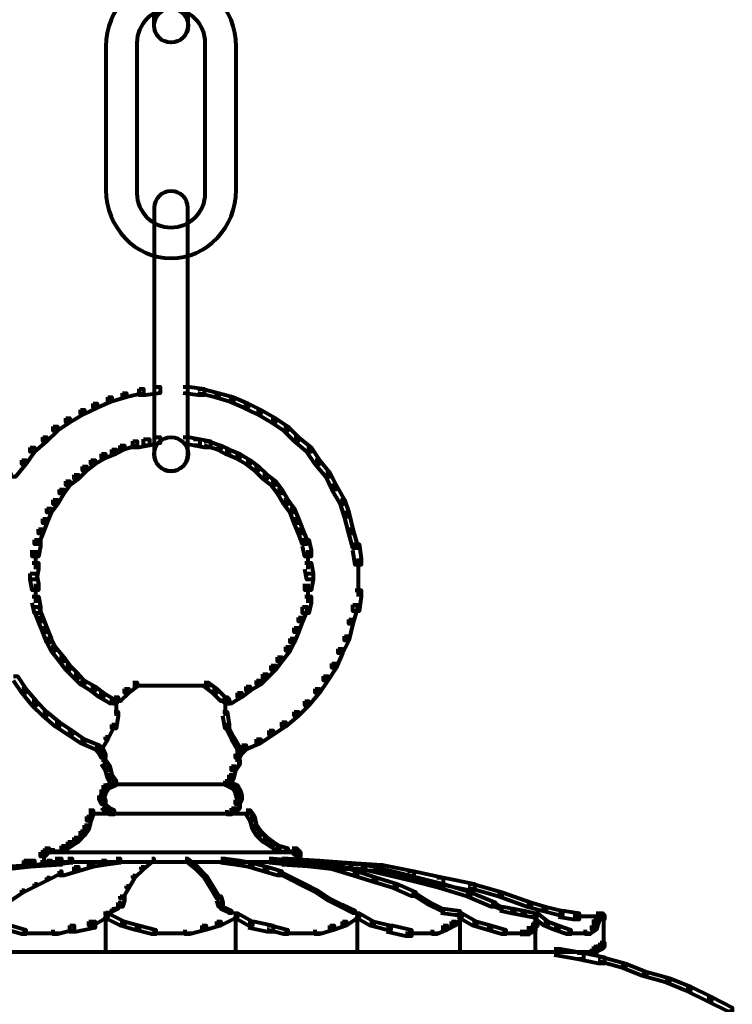
# Model space of a CAD drawing. Units: inches. Extents: x -3.6 to 15.4, y -12.2 to 20.8.
# Drawn here: x 4.8 to 9.8, y 7 to 13.9 of the extents above; entities that cross this region are included whole.
import ezdxf

# ---------------------------------------------------------------- set-up
doc = ezdxf.new("R2010")
doc.units = ezdxf.units.IN
doc.header["$MEASUREMENT"] = 0
doc.layers.add('Layer 1', color=7, linetype='Continuous')

# ---------------------------------------------------------------- blocks, each defined once
blk = doc.blocks.new('block 3')
at = {"layer": 'Layer 1', "color": 7, "lineweight": 80, "true_color": 0xffffff}
for points in [[(5.7751, 11.3396), (5.8189, 11.3396), (5.8189, 11.2955), (5.7165, 11.2809), (5.6727, 11.2809), (5.6727, 11.3248)], [(5.9799, 11.3396), (6.0238, 11.3396), (6.1261, 11.3248), (6.1261, 11.2809), (6.0822, 11.2809), (5.9799, 11.2955)], [(5.4533, 11.2663), (5.4826, 11.2663), (5.4826, 11.2371), (5.3802, 11.1931), (5.351, 11.1931), (5.351, 11.2225)], [(5.5557, 11.2955), (5.5849, 11.2955), (5.5849, 11.2663), (5.4826, 11.2371), (5.4533, 11.2371), (5.4533, 11.2663)], [(5.6727, 11.3248), (5.702, 11.3248), (5.702, 11.2955), (5.5849, 11.2663), (5.5557, 11.2663), (5.5557, 11.2955)], [(6.0822, 11.3248), (6.1115, 11.3248), (6.2285, 11.2955), (6.2285, 11.2663), (6.1992, 11.2663), (6.0822, 11.2955)], [(6.1992, 11.2955), (6.2285, 11.2955), (6.3309, 11.2663), (6.3309, 11.2371), (6.3017, 11.2371), (6.1992, 11.2663)], [(6.3017, 11.2663), (6.3309, 11.2663), (6.4333, 11.2225), (6.4333, 11.1931), (6.404, 11.1931), (6.3017, 11.2371)], [(5.351, 11.2225), (5.3802, 11.2225), (5.3802, 11.1931), (5.2924, 11.1493), (5.2631, 11.1493), (5.2631, 11.1785)], [(6.404, 11.2225), (6.4333, 11.2225), (6.5211, 11.1785), (6.5211, 11.1493), (6.4918, 11.1493), (6.404, 11.1931)], [(5.2631, 11.1785), (5.2924, 11.1785), (5.2924, 11.1493), (5.19, 11.0909), (5.1608, 11.0909), (5.1608, 11.12)], [(6.4918, 11.1785), (6.5211, 11.1785), (6.6234, 11.12), (6.6234, 11.0909), (6.5942, 11.0909), (6.4918, 11.1493)], [(5.073, 11.0615), (5.1022, 11.0615), (5.1022, 11.0324), (5.0291, 10.9591), (4.9998, 10.9591), (4.9998, 10.9884)], [(5.1608, 11.12), (5.19, 11.12), (5.19, 11.0909), (5.1022, 11.0324), (5.073, 11.0324), (5.073, 11.0615)], [(6.5942, 11.12), (6.6234, 11.12), (6.7112, 11.0615), (6.7112, 11.0324), (6.6819, 11.0324), (6.5942, 11.0909)], [(6.6819, 11.0615), (6.7112, 11.0615), (6.7843, 10.9884), (6.7843, 10.9591), (6.755, 10.9591), (6.6819, 11.0324)], [(4.9998, 10.9884), (5.0291, 10.9884), (5.0291, 10.9591), (4.9414, 10.886), (4.9121, 10.886), (4.9121, 10.9153)], [(5.7751, 10.9884), (5.8189, 10.9884), (5.8189, 10.9446), (5.7458, 10.9299), (5.702, 10.9299), (5.702, 10.9738)], [(5.9799, 10.9884), (6.0238, 10.9884), (6.0969, 10.9738), (6.0969, 10.9299), (6.053, 10.9299), (5.9799, 10.9446)], [(6.755, 10.9884), (6.7843, 10.9884), (6.8721, 10.9153), (6.8721, 10.886), (6.8428, 10.886), (6.755, 10.9591)], [(5.541, 10.9299), (5.5703, 10.9299), (5.5703, 10.9006), (5.5118, 10.8715), (5.4826, 10.8715), (5.4826, 10.9006)], [(5.6287, 10.9591), (5.6581, 10.9591), (5.6581, 10.9299), (5.5703, 10.9006), (5.541, 10.9006), (5.541, 10.9299)], [(5.702, 10.9738), (5.7458, 10.9738), (5.7458, 10.9299), (5.6727, 10.9153), (5.6287, 10.9153), (5.6287, 10.9591)], [(6.053, 10.9738), (6.0969, 10.9738), (6.17, 10.9591), (6.17, 10.9153), (6.1261, 10.9153), (6.053, 10.9299)], [(6.1261, 10.9591), (6.1554, 10.9591), (6.2431, 10.9299), (6.2431, 10.9006), (6.2138, 10.9006), (6.1261, 10.9299)], [(6.2138, 10.9299), (6.2431, 10.9299), (6.3017, 10.9006), (6.3017, 10.8715), (6.2724, 10.8715), (6.2138, 10.9006)], [(4.9121, 10.9153), (4.9414, 10.9153), (4.9414, 10.886), (4.8829, 10.7983), (4.8535, 10.7983), (4.8535, 10.8276)], [(5.4094, 10.8715), (5.4387, 10.8715), (5.4387, 10.8422), (5.3655, 10.7983), (5.3363, 10.7983), (5.3363, 10.8276)], [(5.4826, 10.9006), (5.5118, 10.9006), (5.5118, 10.8715), (5.4387, 10.8422), (5.4094, 10.8422), (5.4094, 10.8715)], [(6.2724, 10.9006), (6.3017, 10.9006), (6.3748, 10.8715), (6.3748, 10.8422), (6.3456, 10.8422), (6.2724, 10.8715)], [(6.3456, 10.8715), (6.3748, 10.8715), (6.4478, 10.8276), (6.4478, 10.7983), (6.4187, 10.7983), (6.3456, 10.8422)], [(6.8428, 10.9153), (6.8721, 10.9153), (6.9306, 10.8276), (6.9306, 10.7983), (6.9013, 10.7983), (6.8428, 10.886)], [(4.8535, 10.8276), (4.8829, 10.8276), (4.8829, 10.7983), (4.8098, 10.7104), (4.7805, 10.7104), (4.7805, 10.7398)], [(5.2778, 10.7836), (5.307, 10.7836), (5.307, 10.7544), (5.2486, 10.6959), (5.2193, 10.6959), (5.2193, 10.7252)], [(5.3363, 10.8276), (5.3655, 10.8276), (5.3655, 10.7983), (5.307, 10.7544), (5.2778, 10.7544), (5.2778, 10.7836)], [(6.4187, 10.8276), (6.4478, 10.8276), (6.5064, 10.7836), (6.5064, 10.7544), (6.4772, 10.7544), (6.4187, 10.7983)], [(6.4772, 10.7836), (6.5064, 10.7836), (6.565, 10.7252), (6.565, 10.6959), (6.5357, 10.6959), (6.4772, 10.7544)], [(6.9013, 10.8276), (6.9306, 10.8276), (7.0037, 10.7398), (7.0037, 10.7104), (6.9744, 10.7104), (6.9013, 10.7983)], [(5.2193, 10.7252), (5.2486, 10.7252), (5.2486, 10.6959), (5.19, 10.6521), (5.1608, 10.6521), (5.1608, 10.6812)], [(6.5357, 10.7252), (6.565, 10.7252), (6.6234, 10.6812), (6.6234, 10.6521), (6.5942, 10.6521), (6.5357, 10.6959)], [(6.9744, 10.7398), (7.0037, 10.7398), (7.0475, 10.6521), (7.0475, 10.6228), (7.0184, 10.6228), (6.9744, 10.7104)], [(5.1608, 10.6812), (5.19, 10.6812), (5.19, 10.6521), (5.1461, 10.5935), (5.1169, 10.5935), (5.1169, 10.6228)], [(6.5942, 10.6812), (6.6234, 10.6812), (6.6674, 10.6228), (6.6674, 10.5935), (6.638, 10.5935), (6.5942, 10.6521)], [(7.0184, 10.6521), (7.0475, 10.6521), (7.106, 10.5496), (7.106, 10.5203), (7.0769, 10.5203), (7.0184, 10.6228)], [(5.1169, 10.6228), (5.1461, 10.6228), (5.1461, 10.5935), (5.1022, 10.5203), (5.073, 10.5203), (5.073, 10.5496)], [(6.638, 10.6228), (6.6674, 10.6228), (6.7112, 10.5496), (6.7112, 10.5203), (6.6819, 10.5203), (6.638, 10.5935)], [(5.073, 10.5496), (5.1022, 10.5496), (5.1022, 10.5203), (5.0584, 10.4619), (5.0291, 10.4619), (5.0291, 10.4911)], [(6.6819, 10.5496), (6.7112, 10.5496), (6.755, 10.4911), (6.755, 10.4619), (6.7258, 10.4619), (6.6819, 10.5203)], [(7.0769, 10.5496), (7.106, 10.5496), (7.1354, 10.4619), (7.1354, 10.4326), (7.106, 10.4326), (7.0769, 10.5203)], [(5.0291, 10.4911), (5.0584, 10.4911), (5.0584, 10.4619), (5.0291, 10.3887), (4.9998, 10.3887), (4.9998, 10.418)], [(6.7258, 10.4911), (6.755, 10.4911), (6.7843, 10.418), (6.7843, 10.3887), (6.755, 10.3887), (6.7258, 10.4619)], [(7.106, 10.4619), (7.1354, 10.4619), (7.1646, 10.3449), (7.1646, 10.3156), (7.1354, 10.3156), (7.106, 10.4326)], [(4.9998, 10.418), (5.0291, 10.418), (5.0291, 10.3887), (4.9998, 10.3156), (4.9706, 10.3156), (4.9706, 10.3449)], [(6.755, 10.418), (6.7843, 10.418), (6.8136, 10.3449), (6.8136, 10.3156), (6.7843, 10.3156), (6.755, 10.3887)], [(4.9706, 10.3449), (4.9998, 10.3449), (4.9998, 10.3156), (4.9706, 10.2423), (4.9414, 10.2423), (4.9414, 10.2716)], [(6.7843, 10.3449), (6.8136, 10.3449), (6.8428, 10.2716), (6.8428, 10.2423), (6.8136, 10.2423), (6.7843, 10.3156)], [(7.1354, 10.3449), (7.1646, 10.3449), (7.1938, 10.2423), (7.1938, 10.2131), (7.1646, 10.2131), (7.1354, 10.3156)], [(4.9414, 10.2716), (4.9853, 10.2716), (4.9853, 10.2278), (4.9706, 10.1546), (4.9267, 10.1546), (4.9267, 10.1985)], [(6.8136, 10.2716), (6.8574, 10.2716), (6.8721, 10.1985), (6.8721, 10.1546), (6.8282, 10.1546), (6.8136, 10.2278)], [(7.1646, 10.2423), (7.2086, 10.2423), (7.223, 10.1401), (7.223, 10.0961), (7.1792, 10.0961), (7.1646, 10.1985)], [(4.9487, 10.1985), (4.9487, 10.0668)], [(6.8501, 10.1985), (6.8501, 10.0668)], [(4.9267, 10.1108), (4.9706, 10.1108), (4.9706, 10.0668), (4.956, 9.9938), (4.9121, 9.9938), (4.9121, 10.0376)], [(6.8282, 10.1108), (6.8721, 10.1108), (6.8867, 10.0376), (6.8867, 9.9938), (6.8428, 9.9938), (6.8282, 10.0668)], [(7.2012, 10.1401), (7.2012, 9.979)], [(4.9121, 10.0376), (4.956, 10.0376), (4.9706, 9.9645), (4.9706, 9.9206), (4.9267, 9.9206), (4.9121, 9.9938)], [(6.8428, 10.0376), (6.8867, 10.0376), (6.8867, 9.9938), (6.8721, 9.9206), (6.8282, 9.9206), (6.8282, 9.9645)], [(4.9487, 9.9645), (4.9487, 9.8327)], [(6.8501, 9.9645), (6.8501, 9.8327)], [(7.2012, 10.023), (7.2012, 9.8768)], [(7.1792, 9.9206), (7.223, 9.9206), (7.223, 9.8768), (7.2086, 9.7743), (7.1646, 9.7743), (7.1646, 9.8182)], [(4.9267, 9.8768), (4.9706, 9.8768), (4.9853, 9.8036), (4.9853, 9.7596), (4.9414, 9.7596), (4.9267, 9.8327)], [(6.8282, 9.8768), (6.8721, 9.8768), (6.8721, 9.8327), (6.8574, 9.7596), (6.8136, 9.7596), (6.8136, 9.8036)], [(4.9414, 9.8036), (4.9706, 9.8036), (4.9998, 9.7305), (4.9998, 9.7012), (4.9706, 9.7012), (4.9414, 9.7743)], [(6.8136, 9.8036), (6.8428, 9.8036), (6.8428, 9.7743), (6.8136, 9.7012), (6.7843, 9.7012), (6.7843, 9.7305)], [(7.1646, 9.8182), (7.1938, 9.8182), (7.1938, 9.789), (7.1646, 9.6866), (7.1354, 9.6866), (7.1354, 9.7158)], [(4.9706, 9.7305), (4.9998, 9.7305), (5.0291, 9.6574), (5.0291, 9.6281), (4.9998, 9.6281), (4.9706, 9.7012)], [(6.7843, 9.7305), (6.8136, 9.7305), (6.8136, 9.7012), (6.7843, 9.6281), (6.755, 9.6281), (6.755, 9.6574)], [(7.1354, 9.7158), (7.1646, 9.7158), (7.1646, 9.6866), (7.1354, 9.5696), (7.106, 9.5696), (7.106, 9.5987)], [(4.9998, 9.6574), (5.0291, 9.6574), (5.0584, 9.5842), (5.0584, 9.5549), (5.0291, 9.5549), (4.9998, 9.6281)], [(6.755, 9.6574), (6.7843, 9.6574), (6.7843, 9.6281), (6.755, 9.5549), (6.7258, 9.5549), (6.7258, 9.5842)], [(5.0291, 9.5842), (5.0584, 9.5842), (5.0877, 9.5256), (5.0877, 9.4964), (5.0584, 9.4964), (5.0291, 9.5549)], [(6.7258, 9.5842), (6.755, 9.5842), (6.755, 9.5549), (6.7258, 9.4964), (6.6966, 9.4964), (6.6966, 9.5256)], [(7.106, 9.5987), (7.1354, 9.5987), (7.1354, 9.5696), (7.0915, 9.4818), (7.0623, 9.4818), (7.0623, 9.5111)], [(5.0584, 9.5256), (5.0877, 9.5256), (5.1461, 9.4526), (5.1461, 9.4233), (5.1169, 9.4233), (5.0584, 9.4964)], [(6.6966, 9.5256), (6.7258, 9.5256), (6.7258, 9.4964), (6.6674, 9.4233), (6.638, 9.4233), (6.638, 9.4526)], [(7.0623, 9.5111), (7.0915, 9.5111), (7.0915, 9.4818), (7.0475, 9.3793), (7.0184, 9.3793), (7.0184, 9.4087)], [(5.1169, 9.4526), (5.1461, 9.4526), (5.19, 9.3941), (5.19, 9.3647), (5.1608, 9.3647), (5.1169, 9.4233)], [(6.638, 9.4526), (6.6674, 9.4526), (6.6674, 9.4233), (6.6234, 9.3647), (6.5942, 9.3647), (6.5942, 9.3941)], [(7.0184, 9.4087), (7.0475, 9.4087), (7.0475, 9.3793), (6.989, 9.2915), (6.9598, 9.2915), (6.9598, 9.3209)], [(5.1608, 9.3941), (5.19, 9.3941), (5.2486, 9.3356), (5.2486, 9.3063), (5.2193, 9.3063), (5.1608, 9.3647)], [(6.5942, 9.3941), (6.6234, 9.3941), (6.6234, 9.3647), (6.565, 9.3063), (6.5357, 9.3063), (6.5357, 9.3356)], [(4.7951, 9.3209), (4.8244, 9.3209), (4.8829, 9.2331), (4.8829, 9.2039), (4.8535, 9.2039), (4.7951, 9.2915)], [(5.2193, 9.3356), (5.2486, 9.3356), (5.2924, 9.2915), (5.2924, 9.2624), (5.2631, 9.2624), (5.2193, 9.3063)], [(5.2631, 9.2915), (5.2924, 9.2915), (5.3655, 9.2478), (5.3655, 9.2185), (5.3363, 9.2185), (5.2631, 9.2624)], [(5.6287, 9.2771), (5.6581, 9.2771), (5.6581, 9.2478), (5.5995, 9.2039), (5.5703, 9.2039), (5.5703, 9.2331)], [(6.1261, 9.2771), (6.1554, 9.2771), (6.2138, 9.2331), (6.2138, 9.2039), (6.1846, 9.2039), (6.1261, 9.2478)], [(6.4918, 9.2915), (6.5211, 9.2915), (6.5211, 9.2624), (6.4478, 9.2185), (6.4187, 9.2185), (6.4187, 9.2478)], [(6.5357, 9.3356), (6.565, 9.3356), (6.565, 9.3063), (6.5211, 9.2624), (6.4918, 9.2624), (6.4918, 9.2915)], [(6.9598, 9.3209), (6.989, 9.3209), (6.989, 9.2915), (6.9306, 9.2039), (6.9013, 9.2039), (6.9013, 9.2331)], [(4.8535, 9.2331), (4.8829, 9.2331), (4.956, 9.1453), (4.956, 9.1161), (4.9267, 9.1161), (4.8535, 9.2039)], [(5.3363, 9.2478), (5.3655, 9.2478), (5.4241, 9.2039), (5.4241, 9.1746), (5.3947, 9.1746), (5.3363, 9.2185)], [(5.3947, 9.2039), (5.4241, 9.2039), (5.4972, 9.1601), (5.4972, 9.1308), (5.4679, 9.1308), (5.3947, 9.1746)], [(5.5703, 9.2331), (5.5995, 9.2331), (5.5995, 9.2039), (5.541, 9.1453), (5.5118, 9.1453), (5.5118, 9.1746)], [(5.6287, 9.2551), (5.9214, 9.2551)], [(5.8775, 9.2551), (6.17, 9.2551)], [(6.1846, 9.2331), (6.2138, 9.2331), (6.2724, 9.1746), (6.2724, 9.1453), (6.2431, 9.1453), (6.1846, 9.2039)], [(6.3601, 9.2039), (6.3893, 9.2039), (6.3893, 9.1746), (6.3162, 9.1308), (6.287, 9.1308), (6.287, 9.1601)], [(6.4187, 9.2478), (6.4478, 9.2478), (6.4478, 9.2185), (6.3893, 9.1746), (6.3601, 9.1746), (6.3601, 9.2039)], [(6.9013, 9.2331), (6.9306, 9.2331), (6.9306, 9.2039), (6.8574, 9.1161), (6.8282, 9.1161), (6.8282, 9.1453)], [(4.9267, 9.1453), (4.956, 9.1453), (5.0291, 9.0722), (5.0291, 9.0431), (4.9998, 9.0431), (4.9267, 9.1161)], [(5.4679, 9.138), (5.5264, 9.138)], [(5.4972, 9.1746), (5.5264, 9.1746), (5.5264, 9.1453), (5.5118, 9.1308), (5.4826, 9.1308), (5.4826, 9.1601)], [(5.4971, 9.1528), (5.5557, 9.1528)], [(5.5045, 9.1601), (5.5045, 9.1161)], [(5.5118, 9.1601), (5.5118, 9.0431)], [(6.2431, 9.1528), (6.3016, 9.1528)], [(6.2577, 9.1746), (6.287, 9.1746), (6.3017, 9.1601), (6.3017, 9.1308), (6.2724, 9.1308), (6.2577, 9.1453)], [(6.2724, 9.1601), (6.2724, 9.0431)], [(6.2724, 9.138), (6.3309, 9.138)], [(6.2944, 9.1601), (6.2944, 9.1161)], [(6.8282, 9.1453), (6.8574, 9.1453), (6.8574, 9.1161), (6.7843, 9.0431), (6.755, 9.0431), (6.755, 9.0722)], [(4.9998, 9.0722), (5.0291, 9.0722), (5.1169, 8.9991), (5.1169, 8.9699), (5.0877, 8.9699), (4.9998, 9.0431)], [(5.4972, 9.0722), (5.5264, 9.0722), (5.5264, 9.0431), (5.5118, 8.9552), (5.4826, 8.9552), (5.4826, 8.9846)], [(6.2577, 9.0722), (6.287, 9.0722), (6.3017, 8.9846), (6.3017, 8.9552), (6.2724, 8.9552), (6.2577, 9.0431)], [(6.755, 9.0722), (6.7843, 9.0722), (6.7843, 9.0431), (6.6966, 8.9699), (6.6674, 8.9699), (6.6674, 8.9991)], [(5.0877, 8.9991), (5.1169, 8.9991), (5.2047, 8.9405), (5.2047, 8.9114), (5.1754, 8.9114), (5.0877, 8.9699)], [(6.6674, 8.9991), (6.6966, 8.9991), (6.6966, 8.9699), (6.6087, 8.9114), (6.5795, 8.9114), (6.5795, 8.9405)], [(5.1754, 8.9405), (5.2047, 8.9405), (5.2924, 8.882), (5.2924, 8.8528), (5.2631, 8.8528), (5.1754, 8.9114)], [(5.4826, 8.9846), (5.4972, 8.9846), (5.4972, 8.9699), (5.4533, 8.882), (5.4387, 8.882), (5.4387, 8.8967)], [(6.2724, 8.9846), (6.287, 8.9846), (6.3309, 8.8967), (6.3309, 8.882), (6.3162, 8.882), (6.2724, 8.9699)], [(6.5795, 8.9405), (6.6087, 8.9405), (6.6087, 8.9114), (6.5211, 8.8528), (6.4918, 8.8528), (6.4918, 8.882)], [(5.2631, 8.882), (5.2924, 8.882), (5.3947, 8.8382), (5.3947, 8.809), (5.3655, 8.809), (5.2631, 8.8528)], [(5.4387, 8.8967), (5.4533, 8.8967), (5.4533, 8.882), (5.4094, 8.809), (5.3947, 8.809), (5.3947, 8.8236)], [(6.3162, 8.8967), (6.3309, 8.8967), (6.3748, 8.8236), (6.3748, 8.809), (6.3601, 8.809), (6.3162, 8.882)], [(6.4918, 8.882), (6.5211, 8.882), (6.5211, 8.8528), (6.4187, 8.809), (6.3893, 8.809), (6.3893, 8.8382)], [(5.3655, 8.8382), (5.3947, 8.8382), (5.4241, 8.809), (5.4241, 8.7797), (5.3947, 8.7797), (5.3655, 8.809)], [(5.3947, 8.809), (5.4241, 8.809), (5.4387, 8.7797), (5.4387, 8.7505), (5.4094, 8.7505), (5.3947, 8.7797)], [(6.3601, 8.809), (6.3893, 8.809), (6.3893, 8.7797), (6.3748, 8.7505), (6.3456, 8.7505), (6.3456, 8.7797)], [(6.3893, 8.8382), (6.4187, 8.8382), (6.4187, 8.809), (6.3893, 8.7797), (6.3601, 8.7797), (6.3601, 8.809)], [(5.4094, 8.7359), (5.4387, 8.7359), (5.4679, 8.6919), (5.4679, 8.6628), (5.4387, 8.6628), (5.4094, 8.7066)], [(5.4313, 8.7797), (5.4313, 8.6919)], [(6.3456, 8.7359), (6.3748, 8.7359), (6.3748, 8.7066), (6.3456, 8.6628), (6.3162, 8.6628), (6.3162, 8.6919)], [(6.3675, 8.7797), (6.3675, 8.6919)], [(5.4387, 8.6919), (5.4679, 8.6919), (5.4826, 8.6334), (5.4826, 8.6042), (5.4533, 8.6042), (5.4387, 8.6628)], [(6.3162, 8.6919), (6.3456, 8.6919), (6.3456, 8.6628), (6.3309, 8.6042), (6.3017, 8.6042), (6.3017, 8.6334)], [(5.4533, 8.6334), (5.4826, 8.6334), (5.5118, 8.5896), (5.5118, 8.5603), (5.4826, 8.5603), (5.4533, 8.6042)], [(5.4826, 8.5896), (5.5118, 8.5896), (5.5118, 8.5603), (5.4826, 8.5457), (5.4533, 8.5457), (5.4533, 8.575)], [(6.3017, 8.6334), (6.3309, 8.6334), (6.3309, 8.6042), (6.3017, 8.5603), (6.2724, 8.5603), (6.2724, 8.5896)], [(6.2724, 8.5896), (6.3017, 8.5896), (6.3309, 8.575), (6.3309, 8.5457), (6.3017, 8.5457), (6.2724, 8.5603)], [(5.4094, 8.5311), (5.4387, 8.5311), (5.4387, 8.5019), (5.4241, 8.4581), (5.3947, 8.4581), (5.3947, 8.4871)], [(5.4241, 8.5603), (5.4533, 8.5603), (5.4533, 8.5311), (5.4387, 8.5019), (5.4094, 8.5019), (5.4094, 8.5311)], [(5.4533, 8.575), (5.4826, 8.575), (5.4826, 8.5457), (5.4533, 8.5311), (5.4241, 8.5311), (5.4241, 8.5603)], [(5.4826, 8.5676), (5.9214, 8.5676)], [(5.8775, 8.5676), (6.3162, 8.5676)], [(6.3017, 8.575), (6.3309, 8.575), (6.3601, 8.5603), (6.3601, 8.5311), (6.3309, 8.5311), (6.3017, 8.5457)], [(6.3309, 8.5603), (6.3601, 8.5603), (6.3748, 8.5311), (6.3748, 8.5019), (6.3456, 8.5019), (6.3309, 8.5311)], [(6.3456, 8.5311), (6.3748, 8.5311), (6.3893, 8.4871), (6.3893, 8.4581), (6.3601, 8.4581), (6.3456, 8.5019)], [(5.3947, 8.4871), (5.4241, 8.4871), (5.4387, 8.4581), (5.4387, 8.4287), (5.4094, 8.4287), (5.3947, 8.4581)], [(5.4313, 8.4581), (5.4313, 8.3849)], [(6.3601, 8.4871), (6.3893, 8.4871), (6.3893, 8.4581), (6.3748, 8.4287), (6.3456, 8.4287), (6.3456, 8.4581)], [(6.3675, 8.4581), (6.3675, 8.3849)], [(5.3217, 8.3849), (5.351, 8.3849), (5.351, 8.3555), (5.3363, 8.3118), (5.307, 8.3118), (5.307, 8.3408)], [(5.4094, 8.4287), (5.4387, 8.4287), (5.4679, 8.3993), (5.4679, 8.3702), (5.4387, 8.3702), (5.4094, 8.3993)], [(5.4387, 8.3993), (5.4679, 8.3993), (5.4972, 8.3849), (5.4972, 8.3555), (5.4679, 8.3555), (5.4387, 8.3702)], [(6.3162, 8.3993), (6.3456, 8.3993), (6.3456, 8.3702), (6.3162, 8.3555), (6.287, 8.3555), (6.287, 8.3849)], [(6.3456, 8.4287), (6.3748, 8.4287), (6.3748, 8.3993), (6.3456, 8.3702), (6.3162, 8.3702), (6.3162, 8.3993)], [(6.4187, 8.3849), (6.4478, 8.3849), (6.4772, 8.3408), (6.4772, 8.3118), (6.4478, 8.3118), (6.4187, 8.3555)], [(5.307, 8.3408), (5.3363, 8.3408), (5.3363, 8.3118), (5.3217, 8.2531), (5.2924, 8.2531), (5.2924, 8.2824)], [(5.3217, 8.3628), (5.9214, 8.3628)], [(5.4679, 8.3628), (5.9214, 8.3628)], [(5.8775, 8.3628), (6.3309, 8.3628)], [(5.8775, 8.3628), (6.4626, 8.3628)], [(6.4478, 8.3408), (6.4772, 8.3408), (6.4918, 8.2824), (6.4918, 8.2531), (6.4626, 8.2531), (6.4478, 8.3118)], [(5.2924, 8.2824), (5.3217, 8.2824), (5.3217, 8.2531), (5.2924, 8.2093), (5.2631, 8.2093), (5.2631, 8.2386)], [(6.4626, 8.2824), (6.4918, 8.2824), (6.5211, 8.2386), (6.5211, 8.2093), (6.4918, 8.2093), (6.4626, 8.2531)], [(5.2193, 8.1946), (5.2486, 8.1946), (5.2486, 8.1653), (5.2047, 8.1361), (5.1754, 8.1361), (5.1754, 8.1653)], [(5.2631, 8.2386), (5.2924, 8.2386), (5.2924, 8.2093), (5.2486, 8.1653), (5.2193, 8.1653), (5.2193, 8.1946)], [(6.4918, 8.2386), (6.5211, 8.2386), (6.565, 8.1946), (6.565, 8.1653), (6.5357, 8.1653), (6.4918, 8.2093)], [(6.5357, 8.1946), (6.565, 8.1946), (6.6087, 8.1653), (6.6087, 8.1361), (6.5795, 8.1361), (6.5357, 8.1653)], [(4.9998, 8.1069), (5.0291, 8.1069), (5.0291, 8.0776), (5.0146, 8.0631), (4.9853, 8.0631), (4.9853, 8.0922)], [(5.0146, 8.1215), (5.0438, 8.1215), (5.0438, 8.0922), (5.0291, 8.0776), (4.9998, 8.0776), (4.9998, 8.1069)], [(5.0218, 8.1069), (5.0218, 8.0631)], [(5.1316, 8.1361), (5.1608, 8.1361), (5.1608, 8.1069), (5.1022, 8.0922), (5.073, 8.0922), (5.073, 8.1215)], [(5.1754, 8.1653), (5.2047, 8.1653), (5.2047, 8.1361), (5.1608, 8.1069), (5.1316, 8.1069), (5.1316, 8.1361)], [(6.5795, 8.1653), (6.6087, 8.1653), (6.6526, 8.1361), (6.6526, 8.1069), (6.6234, 8.1069), (6.5795, 8.1361)], [(6.6234, 8.1361), (6.6526, 8.1361), (6.7112, 8.1215), (6.7112, 8.0922), (6.6819, 8.0922), (6.6234, 8.1069)], [(6.7404, 8.1215), (6.7697, 8.1215), (6.7843, 8.1069), (6.7843, 8.0776), (6.755, 8.0776), (6.7404, 8.0922)], [(6.755, 8.1069), (6.7843, 8.1069), (6.799, 8.0922), (6.799, 8.0631), (6.7697, 8.0631), (6.755, 8.0776)], [(6.777, 8.1069), (6.777, 8.0631)], [(5.0877, 8.0484), (5.1316, 8.0484), (5.1316, 8.0045), (4.9121, 7.9899), (4.8683, 7.9899), (4.8683, 8.0338)], [(5.0877, 8.0484), (5.1169, 8.0484), (5.1169, 8.0191), (4.9414, 8.0045), (4.9121, 8.0045), (4.9121, 8.0338)], [(5.0072, 8.0922), (5.0072, 8.0338)], [(5.0072, 8.0776), (5.0072, 8.0045)], [(5.0146, 8.0996), (5.1169, 8.0996)], [(5.0146, 8.0922), (5.9067, 8.0922)], [(5.1754, 8.0484), (5.2047, 8.0484), (5.2047, 8.0191), (5.0584, 8.0045), (5.0291, 8.0045), (5.0291, 8.0338)], [(5.5118, 8.0484), (5.541, 8.0484), (5.541, 8.0191), (5.4387, 8.0045), (5.4094, 8.0045), (5.4094, 8.0338)], [(5.7605, 8.0484), (5.7751, 8.0484), (5.7751, 8.0338), (5.702, 7.9753), (5.6873, 7.9753), (5.6873, 7.9899)], [(5.8775, 8.0922), (6.7697, 8.0922)], [(5.9944, 8.0484), (6.009, 8.0484), (6.0822, 7.9899), (6.0822, 7.9753), (6.0677, 7.9753), (5.9944, 8.0338)], [(6.2431, 8.0484), (6.2724, 8.0484), (6.3748, 8.0338), (6.3748, 8.0045), (6.3456, 8.0045), (6.2431, 8.0191)], [(6.5795, 8.0484), (6.6087, 8.0484), (6.755, 8.0338), (6.755, 8.0045), (6.7258, 8.0045), (6.5795, 8.0191)], [(6.6674, 8.0484), (6.6966, 8.0484), (6.8721, 8.0338), (6.8721, 8.0045), (6.8428, 8.0045), (6.6674, 8.0191)], [(6.6674, 8.0484), (6.7112, 8.0484), (6.9306, 8.0338), (6.9306, 7.9899), (6.8867, 7.9899), (6.6674, 8.0045)], [(6.6819, 8.0996), (6.7843, 8.0996)], [(6.7916, 8.0922), (6.7916, 8.0338)], [(6.7916, 8.0776), (6.7916, 8.0045)], [(4.8683, 8.0338), (4.9121, 8.0338), (4.9121, 7.9899), (4.6927, 7.9753), (4.6488, 7.9753), (4.6488, 8.0191)], [(4.9121, 8.0338), (4.9414, 8.0338), (4.9414, 8.0045), (4.7513, 7.9899), (4.7221, 7.9899), (4.7221, 8.0191)], [(4.8829, 8.0191), (4.9121, 8.0191), (4.9121, 7.9899), (4.7658, 7.9753), (4.7366, 7.9753), (4.7366, 8.0045)], [(5.0291, 8.0338), (5.0584, 8.0338), (5.0584, 8.0045), (4.9121, 7.9899), (4.8829, 7.9899), (4.8829, 8.0191)], [(4.9853, 8.0265), (5.9214, 8.0265)], [(5.0877, 8.0265), (5.9214, 8.0265)], [(5.2193, 7.9899), (5.2486, 7.9899), (5.2486, 7.9605), (5.1461, 7.9314), (5.1169, 7.9314), (5.1169, 7.9605)], [(5.3217, 8.0191), (5.351, 8.0191), (5.351, 7.9899), (5.2486, 7.9605), (5.2193, 7.9605), (5.2193, 7.9899)], [(5.4094, 8.0338), (5.4387, 8.0338), (5.4387, 8.0045), (5.351, 7.9899), (5.3217, 7.9899), (5.3217, 8.0191)], [(5.6873, 7.9899), (5.702, 7.9899), (5.702, 7.9753), (5.6434, 7.9168), (5.6287, 7.9168), (5.6287, 7.9314)], [(5.8775, 8.0265), (6.8136, 8.0265)], [(5.8775, 8.0265), (6.7112, 8.0265)], [(6.0677, 7.9899), (6.0822, 7.9899), (6.1407, 7.9314), (6.1407, 7.9168), (6.1261, 7.9168), (6.0677, 7.9753)], [(6.3456, 8.0338), (6.3748, 8.0338), (6.4626, 8.0191), (6.4626, 7.9899), (6.4333, 7.9899), (6.3456, 8.0045)], [(6.4333, 8.0191), (6.4626, 8.0191), (6.565, 7.9899), (6.565, 7.9605), (6.5357, 7.9605), (6.4333, 7.9899)], [(6.5357, 7.9899), (6.565, 7.9899), (6.6674, 7.9605), (6.6674, 7.9314), (6.638, 7.9314), (6.5357, 7.9605)], [(6.7258, 8.0338), (6.755, 8.0338), (6.9013, 8.0191), (6.9013, 7.9899), (6.8721, 7.9899), (6.7258, 8.0045)], [(6.8428, 8.0338), (6.8721, 8.0338), (7.0623, 8.0191), (7.0623, 7.9899), (7.033, 7.9899), (6.8428, 8.0045)], [(6.8721, 8.0191), (6.9013, 8.0191), (7.0475, 8.0045), (7.0475, 7.9753), (7.0184, 7.9753), (6.8721, 7.9899)], [(6.8867, 8.0338), (6.9306, 8.0338), (7.15, 8.0191), (7.15, 7.9753), (7.106, 7.9753), (6.8867, 7.9899)], [(7.0184, 8.0045), (7.0475, 8.0045), (7.1938, 7.9605), (7.1938, 7.9314), (7.1646, 7.9314), (7.0184, 7.9753)], [(7.033, 8.0191), (7.0623, 8.0191), (7.2523, 8.0045), (7.2523, 7.9753), (7.223, 7.9753), (7.033, 7.9899)], [(7.106, 8.0191), (7.15, 8.0191), (7.3694, 8.0045), (7.3694, 7.9605), (7.3256, 7.9605), (7.106, 7.9753)], [(7.223, 8.0045), (7.2523, 8.0045), (7.4425, 7.9605), (7.4425, 7.9314), (7.4132, 7.9314), (7.223, 7.9753)], [(7.3256, 8.0045), (7.3694, 8.0045), (7.5887, 7.9605), (7.5887, 7.9168), (7.5449, 7.9168), (7.3256, 7.9605)], [(5.0291, 7.9168), (5.0438, 7.9168), (5.0438, 7.9021), (4.956, 7.8583), (4.9414, 7.8583), (4.9414, 7.8728)], [(5.1169, 7.9605), (5.1316, 7.9605), (5.1316, 7.9459), (5.0438, 7.9021), (5.0291, 7.9021), (5.0291, 7.9168)], [(5.6287, 7.9314), (5.6434, 7.9314), (5.6434, 7.9168), (5.5995, 7.8437), (5.5849, 7.8437), (5.5849, 7.8583)], [(6.1261, 7.9314), (6.1407, 7.9314), (6.1846, 7.8583), (6.1846, 7.8437), (6.17, 7.8437), (6.1261, 7.9168)], [(6.638, 7.9605), (6.6526, 7.9605), (6.7404, 7.9168), (6.7404, 7.9021), (6.7258, 7.9021), (6.638, 7.9459)], [(6.7258, 7.9168), (6.7404, 7.9168), (6.8282, 7.8728), (6.8282, 7.8583), (6.8136, 7.8583), (6.7258, 7.9021)], [(7.1646, 7.9605), (7.1938, 7.9605), (7.3256, 7.9168), (7.3256, 7.8875), (7.2962, 7.8875), (7.1646, 7.9314)], [(7.2962, 7.9168), (7.3256, 7.9168), (7.4718, 7.8728), (7.4718, 7.8437), (7.4425, 7.8437), (7.2962, 7.8875)], [(7.4132, 7.9605), (7.4425, 7.9605), (7.6181, 7.9168), (7.6181, 7.8875), (7.5887, 7.8875), (7.4132, 7.9314)], [(7.5449, 7.9605), (7.5887, 7.9605), (7.7935, 7.9168), (7.7935, 7.8728), (7.7497, 7.8728), (7.5449, 7.9168)], [(7.5887, 7.9168), (7.6181, 7.9168), (7.7935, 7.8728), (7.7935, 7.8437), (7.7643, 7.8437), (7.5887, 7.8875)], [(7.7497, 7.9168), (7.7935, 7.9168), (8.013, 7.8728), (8.013, 7.829), (7.9691, 7.829), (7.7497, 7.8728)], [(4.8535, 7.829), (4.8683, 7.829), (4.8683, 7.8144), (4.7805, 7.7559), (4.7658, 7.7559), (4.7658, 7.7705)], [(4.9414, 7.8728), (4.956, 7.8728), (4.956, 7.8583), (4.8683, 7.8144), (4.8535, 7.8144), (4.8535, 7.829)], [(5.5849, 7.8583), (5.5995, 7.8583), (5.5995, 7.8437), (5.5557, 7.7705), (5.541, 7.7705), (5.541, 7.7851)], [(6.17, 7.8583), (6.1846, 7.8583), (6.2285, 7.7851), (6.2285, 7.7705), (6.2138, 7.7705), (6.17, 7.8437)], [(6.8136, 7.8728), (6.8282, 7.8728), (6.9159, 7.829), (6.9159, 7.8144), (6.9013, 7.8144), (6.8136, 7.8583)], [(6.9013, 7.829), (6.9159, 7.829), (7.0037, 7.7705), (7.0037, 7.7559), (6.989, 7.7559), (6.9013, 7.8144)], [(7.4425, 7.8728), (7.4718, 7.8728), (7.6034, 7.8144), (7.6034, 7.7851), (7.5742, 7.7851), (7.4425, 7.8437)], [(7.7643, 7.8728), (7.7935, 7.8728), (7.9838, 7.8144), (7.9838, 7.7851), (7.9545, 7.7851), (7.7643, 7.8437)], [(7.9691, 7.8728), (7.9984, 7.8728), (8.2031, 7.8144), (8.2031, 7.7851), (8.1738, 7.7851), (7.9691, 7.8437)], [(5.541, 7.7851), (5.5703, 7.7851), (5.5703, 7.7559), (5.5557, 7.7119), (5.5264, 7.7119), (5.5264, 7.7413)], [(6.2138, 7.7851), (6.2431, 7.7851), (6.2577, 7.7413), (6.2577, 7.7119), (6.2285, 7.7119), (6.2138, 7.7559)], [(6.989, 7.7705), (7.0037, 7.7705), (7.0915, 7.7266), (7.0915, 7.7119), (7.0769, 7.7119), (6.989, 7.7559)], [(7.5742, 7.8144), (7.5887, 7.8144), (7.7059, 7.7413), (7.7059, 7.7266), (7.6911, 7.7266), (7.5742, 7.7998)], [(7.9545, 7.8144), (7.9838, 7.8144), (8.1592, 7.7413), (8.1592, 7.7119), (8.13, 7.7119), (7.9545, 7.7851)], [(8.1738, 7.8144), (8.2031, 7.8144), (8.4078, 7.7413), (8.4078, 7.7119), (8.3786, 7.7119), (8.1738, 7.7851)], [(5.4826, 7.6975), (5.4972, 7.6975), (5.4972, 7.6827), (5.4679, 7.6681), (5.4533, 7.6681), (5.4533, 7.6827)], [(5.5118, 7.7119), (5.5264, 7.7119), (5.5264, 7.6975), (5.4972, 7.6827), (5.4826, 7.6827), (5.4826, 7.6975)], [(5.5264, 7.7413), (5.541, 7.7413), (5.541, 7.7266), (5.5264, 7.6975), (5.5118, 7.6975), (5.5118, 7.7119)], [(6.2285, 7.7413), (6.2431, 7.7413), (6.2577, 7.7119), (6.2577, 7.6975), (6.2431, 7.6975), (6.2285, 7.7266)], [(6.2431, 7.7119), (6.2577, 7.7119), (6.287, 7.6975), (6.287, 7.6827), (6.2724, 7.6827), (6.2431, 7.6975)], [(6.2724, 7.6975), (6.287, 7.6975), (6.3162, 7.6827), (6.3162, 7.6681), (6.3017, 7.6681), (6.2724, 7.6827)], [(7.0769, 7.7266), (7.0915, 7.7266), (7.1792, 7.6827), (7.1792, 7.6681), (7.1646, 7.6681), (7.0769, 7.7119)], [(7.6911, 7.7413), (7.7059, 7.7413), (7.7935, 7.6975), (7.7935, 7.6827), (7.7789, 7.6827), (7.6911, 7.7266)], [(7.7789, 7.6975), (7.8082, 7.6975), (7.9105, 7.6827), (7.9105, 7.6534), (7.8814, 7.6534), (7.7789, 7.6681)], [(8.13, 7.7413), (8.1446, 7.7413), (8.2031, 7.7119), (8.2031, 7.6975), (8.1885, 7.6975), (8.13, 7.7266)], [(8.1885, 7.7119), (8.2177, 7.7119), (8.2909, 7.6975), (8.2909, 7.6681), (8.2617, 7.6681), (8.1885, 7.6827)], [(8.2617, 7.6975), (8.2909, 7.6975), (8.364, 7.6827), (8.364, 7.6534), (8.3348, 7.6534), (8.2617, 7.6681)], [(8.3786, 7.7413), (8.4078, 7.7413), (8.5103, 7.7119), (8.5103, 7.6827), (8.481, 7.6827), (8.3786, 7.7119)], [(8.481, 7.7119), (8.5103, 7.7119), (8.6274, 7.6827), (8.6274, 7.6534), (8.5981, 7.6534), (8.481, 7.6827)], [(5.4241, 7.6681), (5.4533, 7.6681), (5.4533, 7.6388), (5.351, 7.5804), (5.3217, 7.5804), (5.3217, 7.6096)], [(5.4241, 7.6681), (5.4533, 7.6681), (5.5703, 7.6096), (5.5703, 7.5804), (5.541, 7.5804), (5.4241, 7.6388)], [(5.4387, 7.6681), (5.4387, 7.3902)], [(6.3309, 7.6681), (6.3601, 7.6681), (6.3601, 7.6388), (6.2431, 7.5804), (6.2138, 7.5804), (6.2138, 7.6096)], [(6.3309, 7.6681), (6.3601, 7.6681), (6.4626, 7.6096), (6.4626, 7.5804), (6.4333, 7.5804), (6.3309, 7.6388)], [(6.3455, 7.6681), (6.3455, 7.3902)], [(7.1792, 7.6681), (7.2086, 7.6681), (7.2086, 7.6388), (7.1207, 7.5804), (7.0915, 7.5804), (7.0915, 7.6096)], [(7.1792, 7.6681), (7.2086, 7.6681), (7.3109, 7.6096), (7.3109, 7.5804), (7.2817, 7.5804), (7.1792, 7.6388)], [(7.1938, 7.6681), (7.1938, 7.3902)], [(7.896, 7.6681), (7.9252, 7.6681), (7.9252, 7.6388), (7.8814, 7.5804), (7.8521, 7.5804), (7.8521, 7.6096)], [(7.896, 7.6681), (7.9252, 7.6681), (8.0276, 7.6096), (8.0276, 7.5804), (7.9984, 7.5804), (7.896, 7.6388)], [(7.9105, 7.6681), (7.9105, 7.3902)], [(8.3348, 7.6827), (8.364, 7.6827), (8.4371, 7.6681), (8.4371, 7.6388), (8.4078, 7.6388), (8.3348, 7.6534)], [(8.4225, 7.6681), (8.4518, 7.6681), (8.5249, 7.6096), (8.5249, 7.5804), (8.4957, 7.5804), (8.4225, 7.6388)], [(8.4371, 7.6681), (8.4371, 7.3902)], [(8.4445, 7.6681), (8.4445, 7.6096)], [(8.4445, 7.6534), (8.4445, 7.5949)], [(8.4445, 7.6534), (8.4445, 7.6096)], [(8.4445, 7.6388), (8.4445, 7.5804)], [(8.4445, 7.6243), (8.4445, 7.5657)], [(8.4445, 7.6243), (8.4445, 7.5804)], [(8.5981, 7.6827), (8.6419, 7.6827), (8.7443, 7.6681), (8.7443, 7.6243), (8.7004, 7.6243), (8.5981, 7.6388)], [(8.7004, 7.6462), (8.8614, 7.6462)], [(8.8174, 7.6462), (8.9052, 7.6462)], [(8.8467, 7.6243), (8.8759, 7.6243), (8.8759, 7.5949), (8.8614, 7.5511), (8.832, 7.5511), (8.832, 7.5804)], [(8.8614, 7.6681), (8.8906, 7.6681), (8.8906, 7.6388), (8.8759, 7.5949), (8.8467, 7.5949), (8.8467, 7.6243)], [(8.8614, 7.6462), (8.9198, 7.6462)], [(8.8759, 7.6681), (8.9052, 7.6681), (8.9198, 7.6534), (8.9198, 7.6243), (8.8906, 7.6243), (8.8759, 7.6388)], [(8.9126, 7.6534), (8.9126, 7.5949)], [(8.9126, 7.6388), (8.9126, 7.4487)], [(8.9126, 7.6388), (8.9126, 7.5949)], [(4.7513, 7.5804), (4.7805, 7.5804), (4.8829, 7.5511), (4.8829, 7.5218), (4.8535, 7.5218), (4.7513, 7.5511)], [(5.19, 7.5804), (5.2193, 7.5804), (5.2193, 7.5511), (5.1022, 7.5218), (5.073, 7.5218), (5.073, 7.5511)], [(5.3217, 7.6096), (5.3655, 7.6096), (5.3655, 7.5657), (5.2339, 7.5365), (5.19, 7.5365), (5.19, 7.5804)], [(5.541, 7.6096), (5.5703, 7.6096), (5.6727, 7.5804), (5.6727, 7.5511), (5.6434, 7.5511), (5.541, 7.5804)], [(5.6434, 7.5804), (5.6727, 7.5804), (5.7897, 7.5511), (5.7897, 7.5218), (5.7605, 7.5218), (5.6434, 7.5511)], [(6.1115, 7.5804), (6.1407, 7.5804), (6.1407, 7.5511), (6.0238, 7.5218), (5.9944, 7.5218), (5.9944, 7.5511)], [(6.2138, 7.6096), (6.2431, 7.6096), (6.2431, 7.5804), (6.1407, 7.5511), (6.1115, 7.5511), (6.1115, 7.5804)], [(6.4333, 7.6096), (6.4772, 7.6096), (6.6087, 7.5804), (6.6087, 7.5365), (6.565, 7.5365), (6.4333, 7.5657)], [(6.565, 7.5804), (6.5942, 7.5804), (6.7112, 7.5511), (6.7112, 7.5218), (6.6819, 7.5218), (6.565, 7.5511)], [(7.0037, 7.5804), (7.033, 7.5804), (7.033, 7.5511), (6.9306, 7.5218), (6.9013, 7.5218), (6.9013, 7.5511)], [(7.0915, 7.6096), (7.1207, 7.6096), (7.1207, 7.5804), (7.033, 7.5511), (7.0037, 7.5511), (7.0037, 7.5804)], [(7.2817, 7.6096), (7.3109, 7.6096), (7.4279, 7.5804), (7.4279, 7.5511), (7.3987, 7.5511), (7.2817, 7.5804)], [(7.3987, 7.5804), (7.4425, 7.5804), (7.5742, 7.5511), (7.5742, 7.5073), (7.5304, 7.5073), (7.3987, 7.5365)], [(7.7935, 7.5804), (7.8228, 7.5804), (7.8228, 7.5511), (7.7497, 7.5218), (7.7204, 7.5218), (7.7204, 7.5511)], [(7.8521, 7.6096), (7.8814, 7.6096), (7.8814, 7.5804), (7.8228, 7.5511), (7.7935, 7.5511), (7.7935, 7.5804)], [(7.9984, 7.6096), (8.0276, 7.6096), (8.13, 7.5804), (8.13, 7.5511), (8.1007, 7.5511), (7.9984, 7.5804)], [(8.1007, 7.5804), (8.13, 7.5804), (8.2324, 7.5511), (8.2324, 7.5218), (8.2031, 7.5218), (8.1007, 7.5511)], [(8.3786, 7.5657), (8.4078, 7.5657), (8.4078, 7.5365), (8.3933, 7.5218), (8.364, 7.5218), (8.364, 7.5511)], [(8.3933, 7.5584), (8.4518, 7.5584)], [(8.4006, 7.5657), (8.4006, 7.5219)], [(8.4078, 7.5877), (8.4664, 7.5877)], [(8.4153, 7.5804), (8.4153, 7.5219)], [(8.4153, 7.5657), (8.4153, 7.5219)], [(8.4299, 7.6096), (8.4299, 7.5511)], [(8.4299, 7.5949), (8.4299, 7.5365)], [(8.4299, 7.5949), (8.4299, 7.5511)], [(8.4299, 7.5804), (8.4299, 7.5365)], [(8.4957, 7.6096), (8.5249, 7.6096), (8.5981, 7.5804), (8.5981, 7.5511), (8.5688, 7.5511), (8.4957, 7.5804)], [(8.5688, 7.5804), (8.5981, 7.5804), (8.6858, 7.5511), (8.6858, 7.5218), (8.6566, 7.5218), (8.5688, 7.5511)], [(8.832, 7.5804), (8.8614, 7.5804), (8.8614, 7.5511), (8.8174, 7.5218), (8.7883, 7.5218), (8.7883, 7.5511)], [(4.8535, 7.5291), (4.9853, 7.5291)], [(4.9414, 7.5291), (5.1169, 7.5291)], [(5.7605, 7.5291), (5.9214, 7.5291)], [(5.8775, 7.5291), (6.0383, 7.5291)], [(6.6819, 7.5291), (6.8574, 7.5291)], [(6.8136, 7.5291), (6.9452, 7.5291)], [(7.5304, 7.5291), (7.6911, 7.5291)], [(7.6472, 7.5291), (7.7643, 7.5291)], [(8.2031, 7.5291), (8.364, 7.5291)], [(8.3202, 7.5291), (8.3786, 7.5291)], [(8.3348, 7.5291), (8.3933, 7.5291)], [(8.3421, 7.5511), (8.3421, 7.5073)], [(8.3494, 7.5291), (8.4078, 7.5291)], [(8.3713, 7.5511), (8.3713, 7.5073)], [(8.3786, 7.5438), (8.4371, 7.5438)], [(8.386, 7.5511), (8.386, 7.5073)], [(8.386, 7.5511), (8.386, 7.5073)], [(8.6566, 7.5291), (8.7882, 7.5291)], [(8.7443, 7.5291), (8.832, 7.5291)], [(8.9126, 7.4925), (8.9126, 7.4194)], [(8.5688, 7.4194), (8.6127, 7.4194), (8.7735, 7.3902), (8.7735, 7.3463), (8.7297, 7.3463), (8.5688, 7.3756)], [(8.8467, 7.4341), (8.8759, 7.4341), (8.8759, 7.4047), (8.8614, 7.3902), (8.832, 7.3902), (8.832, 7.4194)], [(8.8759, 7.4487), (8.9052, 7.4487), (8.9052, 7.4194), (8.8759, 7.4047), (8.8467, 7.4047), (8.8467, 7.4341)], [(8.8906, 7.4633), (8.9198, 7.4633), (8.9198, 7.4341), (8.9052, 7.4194), (8.8759, 7.4194), (8.8759, 7.4487)], [(2.9228, 7.3975), (5.9214, 7.3975)], [(5.8775, 7.3975), (8.8759, 7.3975)], [(8.7297, 7.3902), (8.7735, 7.3902), (8.9198, 7.361), (8.9198, 7.3172), (8.8759, 7.3172), (8.7297, 7.3463)], [(8.8759, 7.361), (8.9052, 7.361), (9.0661, 7.3172), (9.0661, 7.2878), (9.0369, 7.2878), (8.8759, 7.3317)], [(9.0369, 7.3172), (9.0661, 7.3172), (9.2124, 7.2586), (9.2124, 7.2294), (9.1831, 7.2294), (9.0369, 7.2878)], [(9.1831, 7.2586), (9.2124, 7.2586), (9.3732, 7.2146), (9.3732, 7.1854), (9.344, 7.1854), (9.1831, 7.2294)], [(9.344, 7.2146), (9.3732, 7.2146), (9.5196, 7.1562), (9.5196, 7.1269), (9.4902, 7.1269), (9.344, 7.1854)], [(9.4902, 7.1562), (9.5196, 7.1562), (9.6658, 7.0831), (9.6658, 7.0538), (9.6365, 7.0538), (9.4902, 7.1269)], [(9.6365, 7.0831), (9.6658, 7.0831), (9.812, 7.01), (9.812, 6.9806), (9.7828, 6.9806), (9.6365, 7.0538)]]:
    blk.add_lwpolyline(points, dxfattribs=at)
blk = doc.blocks.new('block 8')
at = {"layer": 'Layer 1', "color": 7, "lineweight": 80, "true_color": 0xffffff}
for points, knots in [([(5.7772, 14.9532), (5.7772, 14.9532), (5.7772, 15.5747), (5.7772, 15.5747), (5.7772, 15.6399), (5.8301, 15.6927), (5.8953, 15.6927), (5.8953, 15.6927), (5.8953, 15.6927), (5.8953, 15.6927), (5.9605, 15.6927), (6.0133, 15.6399), (6.0133, 15.5747), (6.0133, 15.5747), (6.0133, 14.9502), (6.0133, 14.9502)], [0, 0, 0, 0, 1, 1, 1, 2, 2, 2, 3, 3, 3, 4, 4, 4, 5, 5, 5, 5]), ([(6.0133, 14.59), (6.0133, 14.59), (6.0133, 13.8574), (6.0133, 13.8574), (6.0133, 13.7922), (5.9605, 13.7394), (5.8953, 13.7394), (5.8953, 13.7394), (5.8953, 13.7394), (5.8953, 13.7394), (5.8301, 13.7394), (5.7772, 13.7922), (5.7772, 13.8574), (5.7772, 13.8574), (5.7772, 14.5994), (5.7772, 14.5994)], [0, 0, 0, 0, 1, 1, 1, 2, 2, 2, 3, 3, 3, 4, 4, 4, 5, 5, 5, 5]), ([(6.0139, 13.858), (6.0139, 13.9234), (5.9608, 13.9764), (5.8953, 13.9764), (5.8298, 13.9764), (5.7766, 13.9234), (5.7766, 13.858), (5.7766, 13.7924), (5.8298, 13.7394), (5.8953, 13.7394), (5.9608, 13.7394), (6.0139, 13.7924), (6.0139, 13.858)], [0, 0, 0, 0, 1, 1, 1, 2, 2, 2, 3, 3, 3, 4, 4, 4, 4])]:
    blk.add_open_spline(points, degree=3, knots=knots, dxfattribs=at)
blk = doc.blocks.new('block 9')
at = {"layer": 'Layer 1', "color": 7, "lineweight": 80, "true_color": 0xffffff}
for points, knots in [([(6.0133, 10.8686), (6.0133, 10.8034), (5.9605, 10.7506), (5.8953, 10.7506), (5.8953, 10.7506), (5.8953, 10.7506), (5.8953, 10.7506), (5.8301, 10.7506), (5.7772, 10.8034), (5.7772, 10.8686), (5.7772, 10.8686), (5.7772, 12.5859), (5.7772, 12.5859), (5.7772, 12.6511), (5.8301, 12.704), (5.8953, 12.704), (5.8953, 12.704), (5.8953, 12.704), (5.8953, 12.704), (5.9605, 12.704), (6.0133, 12.6511), (6.0133, 12.5859), (6.0133, 12.5859), (6.0133, 10.8686), (6.0133, 10.8686)], [0, 0, 0, 0, 1, 1, 1, 2, 2, 2, 3, 3, 3, 4, 4, 4, 5, 5, 5, 6, 6, 6, 7, 7, 7, 8, 8, 8, 8]), ([(6.0139, 10.8691), (6.0139, 10.9346), (5.9608, 10.9877), (5.8953, 10.9877), (5.8298, 10.9877), (5.7766, 10.9346), (5.7766, 10.8691), (5.7766, 10.8036), (5.8298, 10.7506), (5.8953, 10.7506), (5.9608, 10.7506), (6.0139, 10.8036), (6.0139, 10.8691)], [0, 0, 0, 0, 1, 1, 1, 2, 2, 2, 3, 3, 3, 4, 4, 4, 4])]:
    blk.add_open_spline(points, degree=3, knots=knots, dxfattribs=at)
blk = doc.blocks.new('block 6')
at = {"layer": 'Layer 1', "color": 7, "lineweight": 80, "true_color": 0xffffff}
for points in [[(6.3494, 12.7131), (6.3494, 12.4498), (6.1461, 12.2364), (5.8953, 12.2364), (5.8953, 12.2364), (5.8953, 12.2364), (5.8953, 12.2364), (5.6443, 12.2364), (5.4412, 12.4498), (5.4412, 12.7131), (5.4412, 12.7131), (5.4412, 13.7126), (5.4412, 13.7126), (5.4412, 13.9758), (5.6443, 14.1893), (5.8953, 14.1893), (5.8953, 14.1893), (5.8953, 14.1893), (5.8953, 14.1893), (6.1461, 14.1893), (6.3494, 13.9758), (6.3494, 13.7126), (6.3494, 13.7126), (6.3494, 12.7131), (6.3494, 12.7131)], [(6.1337, 12.689), (6.1337, 12.5574), (6.0269, 12.4507), (5.8953, 12.4507), (5.8953, 12.4507), (5.8953, 12.4507), (5.8953, 12.4507), (5.7636, 12.4507), (5.6569, 12.5574), (5.6569, 12.689), (5.6569, 12.689), (5.6569, 13.7366), (5.6569, 13.7366), (5.6569, 13.8682), (5.7636, 13.9749), (5.8953, 13.9749), (5.8953, 13.9749), (5.8953, 13.9749), (5.8953, 13.9749), (6.0269, 13.9749), (6.1337, 13.8682), (6.1337, 13.7366), (6.1337, 13.7366), (6.1337, 12.689), (6.1337, 12.689)]]:
    blk.add_open_spline(points, degree=3, knots=[0, 0, 0, 0, 1, 1, 1, 2, 2, 2, 3, 3, 3, 4, 4, 4, 5, 5, 5, 6, 6, 6, 7, 7, 7, 8, 8, 8, 8], dxfattribs=at)
at = {"layer": 'Layer 1'}
for name in ['block 8', 'block 9']:
    blk.add_blockref(name, (0, 0), dxfattribs=at)
blk = doc.blocks.new('block 5')
at = {"layer": 'Layer 1'}
blk.add_blockref('block 6', (0, 0), dxfattribs=at)
blk = doc.blocks.new('block 4')
at = {"layer": 'Layer 1'}
blk.add_blockref('block 5', (0, 0), dxfattribs=at)
blk = doc.blocks.new('block 2')
at = {"layer": 'Layer 1'}
for name in ['block 3', 'block 4']:
    blk.add_blockref(name, (0, 0), dxfattribs=at)

msp = doc.modelspace()

# ---------------------------------------------------------------- block references
at = {"layer": 'Layer 1'}
msp.add_blockref('block 2', (0, 0), dxfattribs=at)

doc.saveas('drawing.dxf')
